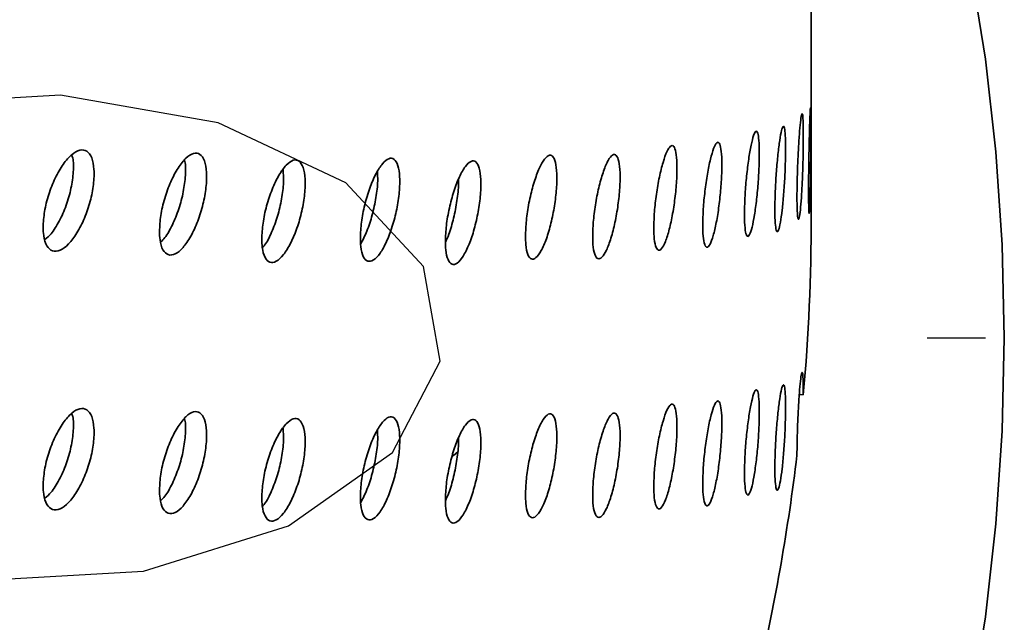
# Model space of a CAD drawing. Units: inches. Extents: x 0.1 to 8.4, y 0.1 to 10.9.
# Drawn here: x 7.7 to 7.8, y 8 to 8.1 of the extents above; entities that cross this region are included whole.
import ezdxf

# ---------------------------------------------------------------- set-up
doc = ezdxf.new("R2010")
doc.units = ezdxf.units.IN
doc.header["$MEASUREMENT"] = 0
doc.linetypes.add('CENTERX2', pattern=[0.7999999999999999, 0.5, -0.1, 0.1, -0.1])

msp = doc.modelspace()

# ---------------------------------------------------------------- linework, layer by layer
at = {"color": 7, "linetype": 'Continuous', "lineweight": 35}
for p, q in [((7.794781405490735, 8.03691198964304), (7.794781405490735, 8.336702412863206)), ((7.793604339284721, 8.019413738454542), (7.79399908572759, 8.019399948573716)), ((7.759412138037378, 8.013362746372426), (7.759916693752142, 8.013789204922833))]:
    msp.add_line(p, q, dxfattribs=at)
at = {"color": 7, "linetype": 'CENTERX2'}
msp.add_line((7.206239729306127, 8.025004102572705), (7.811986522226914, 8.025004102572703), dxfattribs=at)
at = {"color": 7, "linetype": 'Continuous', "lineweight": 35, "flags": 128}
msp.add_lwpolyline([(7.810516695619886, 7.988339373852865), (7.811972165405692, 7.997483541615622), (7.81301251016661, 8.00664657816611), (7.813637003948064, 8.015822197234487), (7.813845249203502, 8.025004102572705), (7.813637003948064, 8.034186007910924), (7.81301251016661, 8.0433616269793), (7.811972165405692, 8.052524663529788), (7.810516695619887, 8.061668831292543), (7.808647086033259, 8.07078789388876), (7.806364581139372, 8.079875545092179), (7.8036708056937, 8.088925618371436), (7.800567591867318, 8.09793186736951), (7.797057031100787, 8.106888135533243), (7.794781388206102, 8.112178630297239)], dxfattribs=at)
at = {"color": 7, "linetype": 'CENTERX2', "flags": 128}
msp.add_lwpolyline([(7.753445879008583, 8.013711595723958), (7.758131237571426, 8.022698661939973), (7.756502427471253, 8.03203671059345), (7.748807420280616, 8.04030410842652), (7.736217711088872, 8.046242219063243), (7.720649968994469, 8.048947018988288), (7.704474241609346, 8.048006726932138), (7.690153136794553, 8.043564493836573), (7.679866912937005, 8.036296609421449), (7.675181554374161, 8.027309543205433), (7.676810364474334, 8.017971494551956), (7.684505371664972, 8.009704096718886), (7.697095080856715, 8.003765986082163), (7.712662822951118, 8.001061186157118), (7.728838550336242, 8.002001478213268), (7.743159655151034, 8.006443711308833), (7.753445879008583, 8.013711595723958)], dxfattribs=at)
at = {"color": 7, "linetype": 'Continuous', "lineweight": 35}
for centre, radius, start, end in [((7.598208136979245, 8.036920061206443), 0.1965732686772042, 354.8865768187941, 359.9976473580555), ((7.592600414041279, 8.037587850048377), 0.2022218074400346, 347.0163027919284, 353.1296655068181)]:
    msp.add_arc(centre, radius, start, end, dxfattribs=at)
for points, knots in [([(7.79451665677082, 8.039480925418273), (7.794518403948244, 8.039992362287197), (7.794521898311821, 8.041015238579472), (7.79454816707366, 8.042806209638007), (7.794584183343964, 8.04453685762218), (7.794624895259975, 8.046042927121436), (7.79466341333078, 8.047146371038174), (7.794695127628605, 8.047724994521964), (7.794717986264962, 8.047713003287448), (7.794731835515472, 8.047111884561257), (7.794737788689742, 8.045989201224199), (7.794736424473744, 8.044471666295344), (7.79472763190792, 8.042730364584108), (7.794710444256219, 8.040961551877261), (7.794684175958723, 8.039364693910754), (7.794649528843802, 8.038119796263215), (7.794609566290914, 8.03736762197485), (7.794569679445671, 8.037191428388892), (7.794536984374766, 8.037616642992974), (7.794519161394675, 8.0384550501101), (7.794517353052846, 8.039195733477603), (7.79451665677082, 8.039480925418273)], [0, 0, 0, 0, 0.053687219012613, 0.107374706171419, 0.1610630406221727, 0.2147526676188561, 0.2684404277394575, 0.3221265949406358, 0.3758141768427167, 0.4295037647383761, 0.4831926823832329, 0.5368800065560079, 0.5905659549363036, 0.6442541198362021, 0.6979434089705382, 0.7516324765620949, 0.80531890547227, 0.8590055769194117, 0.9126943473274889, 0.9663839238067785, 0.9999999999999999, 0.9999999999999999, 0.9999999999999999, 0.9999999999999999]), ([(7.793370149795518, 8.038914408243967), (7.793374156147657, 8.039425775629198), (7.793382168881888, 8.040448514222774), (7.793443619974622, 8.0422384959198), (7.793531561072709, 8.043967735336558), (7.793636988669554, 8.045472153048658), (7.79374531806611, 8.046573926778313), (7.793844171627884, 8.047151068055747), (7.793923796369845, 8.047137927805332), (7.793977899165012, 8.046536005536947), (7.79400272977819, 8.04541299864321), (7.793996983935847, 8.043895549537327), (7.793960810518443, 8.042154738468128), (7.793896673898804, 8.04038684900906), (7.793808788389989, 8.03879128778695), (7.793705103064413, 8.03754796362741), (7.793596374093996, 8.036797455605063), (7.793495618566168, 8.036622878517678), (7.793417256965414, 8.037049337368765), (7.793375859269147, 8.037888464915733), (7.793371737024783, 8.03862919678993), (7.793370149795518, 8.038914408243967)], [0, 0, 0, 0, 0.05368716496548934, 0.1073747313101343, 0.1610632051186529, 0.2147528688908687, 0.2684404620083474, 0.3221267201281233, 0.3758144082368899, 0.4295036697517582, 0.483192654930357, 0.536879987201501, 0.5905664487601339, 0.6442548787377722, 0.6979437992752271, 0.7516321290142918, 0.8053198517306313, 0.859005975687915, 0.9126946503264589, 0.9663839418918284, 1, 1, 1, 1]), ([(7.791188777287881, 8.037704017386593), (7.791195148398152, 8.038215264236918), (7.791207890634722, 8.03923775922361), (7.79130625891296, 8.041025840186647), (7.79144851663243, 8.042752324663006), (7.791621968795209, 8.044253431058713), (7.791803377060127, 8.045351744736502), (7.791972679599464, 8.045925690347877), (7.792111960655624, 8.04590994645778), (7.792208144917296, 8.04530620676333), (7.79225285280112, 8.044182398326669), (7.792242393231072, 8.042665132638843), (7.792177716094004, 8.040925521173373), (7.79206409119598, 8.039159755365189), (7.791911759315935, 8.037567051120321), (7.791735573592018, 8.036327069099732), (7.791554757885185, 8.035580022194685), (7.791390148376106, 8.035408591524183), (7.791263968912722, 8.035837504558396), (7.791197884199201, 8.036677870922599), (7.791191308987994, 8.037418751062194), (7.791188777287881, 8.037704017386593)], [0, 0, 0, 0, 0.05368723829880803, 0.1073746116480556, 0.1610637666791782, 0.2147523579029022, 0.268440670262778, 0.3221268576666304, 0.3758143766862607, 0.4295033473898736, 0.4831925780255796, 0.53688001627574, 0.5905664546623673, 0.644254468118601, 0.6979435044475725, 0.751632569166853, 0.8053192804659919, 0.8590057040250952, 0.9126943979755003, 0.9663841060679567, 1, 1, 1, 1]), ([(7.788188649011252, 8.037233962025592), (7.788197264141447, 8.037745041183761), (7.788214494367248, 8.038767197448191), (7.788347856333488, 8.040552634744735), (7.788541597140038, 8.042275318343542), (7.788779341762177, 8.043771754924835), (7.789030092319749, 8.044865186785875), (7.789266135014848, 8.045434528073473), (7.789461871886374, 8.045414981900867), (7.789597974822068, 8.044808631477103), (7.789661447456822, 8.043683593348268), (7.789646665925358, 8.04216660903706), (7.789554793191404, 8.040428773040322), (7.789394455621159, 8.038666102109216), (7.789180928348614, 8.03707755396783), (7.788936173428657, 8.035842325396192), (7.788686988898846, 8.035100167798168), (7.78846193372924, 8.03493315262333), (7.788290492164926, 8.035365434835928), (7.788200951868867, 8.036207587910948), (7.788192069197002, 8.036948630744705), (7.788188649011252, 8.037233962025592)], [0, 0, 0, 0, 0.05368726577183363, 0.1073743159967701, 0.1610629979945567, 0.2147524298483095, 0.2684406989532884, 0.3221265631006645, 0.3758143347173568, 0.4295033715389623, 0.4831925836765537, 0.5368800043156299, 0.5905664961434853, 0.6442545711203141, 0.697943937028665, 0.7516326852739316, 0.8053195905992869, 0.859005962262102, 0.9126945264129641, 0.9663838829925507, 0.9999999999999999, 0.9999999999999999, 0.9999999999999999, 0.9999999999999999]), ([(7.718930421907613, 8.035927138030793), (7.718958706121772, 8.036434309654881), (7.719015274567812, 8.037448653220832), (7.719455573938577, 8.03917323122919), (7.720101749055834, 8.040806791726194), (7.720904725644669, 8.042192833567235), (7.7217654443044, 8.04316831950624), (7.722588376264977, 8.043625350898525), (7.723281649011181, 8.043511443264102), (7.72376930505233, 8.04283893326229), (7.723998641804398, 8.041682825139315), (7.723944990015744, 8.040173119668717), (7.723614170768161, 8.03848010599759), (7.72304166044259, 8.036795202349323), (7.722289793583299, 8.03530906774687), (7.721441235552807, 8.034189825252634), (7.720591373223701, 8.033564276212116), (7.719835274786427, 8.033501343749032), (7.719265671988939, 8.034012260563653), (7.718970941198679, 8.034895154088026), (7.718941686168368, 8.035640249096613), (7.718930421907613, 8.035927138030793)], [0, 0, 0, 0, 0.05368732903201995, 0.107374691702574, 0.1610628745358245, 0.2147526457414427, 0.2684405053354582, 0.3221270446681528, 0.3758141813117409, 0.4295031209312836, 0.4831923221979003, 0.5368796990187914, 0.5905660305351167, 0.6442542470247227, 0.6979434000517474, 0.7516323034979796, 0.80531938623576, 0.8590058118708722, 0.9126942822372047, 0.9663840932657294, 1, 1, 1, 1]), ([(7.779232996810935, 8.035882389996946), (7.779246164091242, 8.036392967003325), (7.779272498565548, 8.037414117669279), (7.77947685777436, 8.039191698044343), (7.779775243427014, 8.04090293685803), (7.780143582596148, 8.042385273437285), (7.780535351863381, 8.043463758539247), (7.780906909794082, 8.044018975064668), (7.781217505744159, 8.043987637345984), (7.781434735099275, 8.043373070850798), (7.781536513083103, 8.042244197484676), (7.78151273861774, 8.040728084652038), (7.781365747377361, 8.03899581936556), (7.781110259017599, 8.037242828781755), (7.78077244645292, 8.035667092920898), (7.780388211429139, 8.034446511654297), (7.780000196001228, 8.033719168708958), (7.779652410427794, 8.033565484330623), (7.779388791527087, 8.034007875727545), (7.779251843020726, 8.034855289143483), (7.779238236054054, 8.03559685613427), (7.779232996810935, 8.035882389996946)], [0, 0, 0, 0, 0.05368732129569592, 0.1073742906738861, 0.1610629428943179, 0.2147525241758916, 0.2684406131838251, 0.3221267429214144, 0.3758142054686051, 0.4295032329811265, 0.4831924515693117, 0.5368798833823234, 0.5905660323541556, 0.6442546050765375, 0.6979433998338253, 0.7516323570806478, 0.805319384969651, 0.859005614826454, 0.9126942963158062, 0.9663837048894202, 0.9999999999999999, 0.9999999999999999, 0.9999999999999999, 0.9999999999999999]), ([(7.784067283892409, 8.036170193423574), (7.784078235618486, 8.03668104233223), (7.78410013901045, 8.037702737342144), (7.784270010791397, 8.03948456635193), (7.78451760592057, 8.04120198683913), (7.784822523842441, 8.042691963776885), (7.785145847173454, 8.043778543399569), (7.785451509257165, 8.044341458955616), (7.785706340681648, 8.044316515716535), (7.785884198349698, 8.043706394434684), (7.785967340417668, 8.04257965295809), (7.785947964362818, 8.041063044416417), (7.78582773338817, 8.039327748305872), (7.78561845166707, 8.037569493836372), (7.785340963781411, 8.035986791918774), (7.785024522559229, 8.034758260267422), (7.784703872645274, 8.034022880835643), (7.784415715433766, 8.033862003964366), (7.784196861062475, 8.034298907583931), (7.784082925829946, 8.035143495312102), (7.784071632341179, 8.035884771996102), (7.784067283892409, 8.036170193423574)], [0, 0, 0, 0, 0.05368730737054369, 0.1073743196992433, 0.1610633710137087, 0.2147528588965441, 0.2684407363042606, 0.3221275274410681, 0.3758144982910102, 0.4295033935052774, 0.4831927993787384, 0.5368800597670277, 0.5905665595865958, 0.6442546590965985, 0.697943276135965, 0.7516324839776074, 0.80531923496308, 0.8590054855751805, 0.9126945186122473, 0.9663838676412556, 0.9999999999999999, 0.9999999999999999, 0.9999999999999999, 0.9999999999999999]), ([(7.719110735196517, 8.034705766468699), (7.719313384207536, 8.034878546927443), (7.719798652535633, 8.035292291282378), (7.720546438435969, 8.036495342991447), (7.721237941271962, 8.038061400511875), (7.72172967801426, 8.039782856014675), (7.721944462879582, 8.041402576166844), (7.721944830444566, 8.042559688091469), (7.72178767369996, 8.042968406878686), (7.721748620782174, 8.043069972110482)], [0, 0, 0, 0, 0.118561295069266, 0.283909806152399, 0.4492603157335582, 0.6146162194305835, 0.7799729289712086, 0.9453240194239203, 1, 1, 1, 1]), ([(7.730421798871685, 8.035526135912296), (7.730447989821465, 8.036033953345884), (7.730500371801212, 8.037049589767822), (7.730908031985067, 8.038784272834544), (7.731505975804377, 8.04043267850391), (7.732248780765266, 8.041837133284305), (7.733044498158528, 8.042832357696176), (7.733804863329119, 8.043308244978489), (7.734444986629283, 8.043210267033597), (7.734895157810449, 8.042548912079004), (7.735106800776127, 8.041398043316322), (7.735057288933464, 8.039887108879912), (7.734751973622433, 8.03818653095385), (7.734223431014978, 8.036488498515446), (7.733529072499223, 8.034985113060326), (7.732744814853226, 8.03384644488183), (7.731958976218836, 8.03320138487401), (7.73125946184064, 8.033121094506006), (7.730732219936041, 8.033618940812337), (7.730459321031081, 8.034495085002538), (7.730432229946464, 8.035239506109686), (7.730421798871685, 8.035526135912296)], [0, 0, 0, 0, 0.05368728426682857, 0.1073747329055397, 0.1610632140293186, 0.2147526003973304, 0.2684404808905717, 0.3221269527652442, 0.375814454096575, 0.4295033005728473, 0.4831924045011045, 0.5368797972085108, 0.5905662455561336, 0.6442542196528219, 0.6979441763999892, 0.7516323550983579, 0.8053192450494626, 0.8590058975338575, 0.9126943513487655, 0.9663840793880294, 1, 1, 1, 1]), ([(7.750255586550543, 8.034859685605138), (7.750277580123933, 8.035368618551919), (7.750321567403579, 8.036386487520096), (7.750663486458681, 8.038138622840018), (7.751164613261007, 8.039812592748378), (7.751786417660063, 8.041248787778068), (7.752451446413001, 8.04227801226276), (7.753086101977786, 8.04278633616558), (7.753619560497214, 8.04271566315848), (7.753994356547326, 8.042073519416872), (7.754170448322237, 8.04093163523272), (7.754129290868392, 8.039418608522727), (7.753875160814956, 8.037705024733237), (7.753435058595976, 8.035984440048951), (7.752855966616341, 8.034451461300158), (7.752201145382601, 8.03327928206402), (7.751543872089459, 8.032600680972408), (7.750958093026196, 8.032490465861901), (7.750516070966057, 8.03296577786429), (7.750287059493119, 8.033830244286548), (7.750264335981232, 8.034573502467286), (7.750255586550543, 8.034859685605138)], [0, 0, 0, 0, 0.05368727204573144, 0.1073748684321072, 0.1610630957564105, 0.2147523486301061, 0.2684411530751779, 0.3221272286294148, 0.3758146764217495, 0.4295036927856464, 0.4831926485114855, 0.536880033487417, 0.5905664824564061, 0.6442546365073262, 0.6979442272615937, 0.7516322379175088, 0.8053190462150227, 0.8590059437306501, 0.9126946592125194, 0.9663840681133553, 1, 1, 1, 1]), ([(7.766561252275992, 8.035033969009149), (7.766578888623645, 8.03554382672126), (7.766614161406592, 8.036563544679137), (7.76688817375658, 8.038330008569675), (7.767289242811676, 8.040024966438352), (7.76778596135152, 8.041487178553727), (7.768316034927202, 8.042544208859061), (7.768820765395135, 8.043079039852856), (7.769244229197484, 8.043030627471257), (7.769541181642338, 8.042404101949439), (7.769680560174555, 8.041269582462284), (7.769647973671491, 8.03975483571244), (7.769446775792902, 8.038030646715212), (7.769097825725607, 8.036291724071841), (7.768637878174862, 8.034734556351555), (7.76811665046789, 8.033535047189076), (7.767592332386818, 8.032828922957906), (7.767124004263651, 8.03269419312385), (7.766770041985398, 8.033150983376071), (7.766586508429884, 8.034005857307974), (7.766568273459407, 8.034748155070291), (7.766561252275992, 8.035033969009149)], [0, 0, 0, 0, 0.05368731358074488, 0.107374893951417, 0.1610633679246849, 0.2147521275837329, 0.2684413209174664, 0.3221272015889346, 0.3758143391564652, 0.4295037576093509, 0.4831928343716984, 0.5368798510469158, 0.5905666593671328, 0.644254525235597, 0.6979433433970542, 0.7516323988938943, 0.8053188198925203, 0.8590060284939919, 0.9126947368134158, 0.9663840275139831, 0.9999999999999999, 0.9999999999999999, 0.9999999999999999, 0.9999999999999999]), ([(7.773198309269227, 8.035054915293525), (7.773213786714049, 8.035565142490377), (7.773244741637918, 8.036585598012477), (7.773484971655829, 8.038357896981555), (7.773836311381036, 8.040061379305582), (7.774270778263489, 8.041534151084292), (7.774733794272205, 8.042602449133533), (7.775173926490041, 8.043148010499396), (7.775542711439285, 8.043108533218497), (7.775800975728657, 8.042488340539101), (7.7759221453879, 8.041356750193073), (7.775893851605834, 8.03984130506732), (7.775718893041105, 8.038112873364563), (7.77541531033348, 8.036366542581465), (7.775014516167097, 8.034799614440834), (7.774559751736448, 8.033589034398144), (7.774101501426811, 8.032871754479332), (7.773691580457918, 8.032727126683566), (7.773381481790748, 8.033176338128484), (7.77322046430607, 8.034027318281439), (7.773204468368705, 8.034769243359609), (7.773198309269227, 8.035054915293525)], [0, 0, 0, 0, 0.05368718340844839, 0.1073744855491609, 0.1610632013641931, 0.214752293715359, 0.2684407128676717, 0.322127115130253, 0.3758140135948816, 0.4295036956331964, 0.4831926439036826, 0.5368796536326306, 0.5905658796904054, 0.6442545083502806, 0.6979432767517751, 0.7516324529952201, 0.8053192637929953, 0.8590057554237356, 0.9126944074523569, 0.9663837249896969, 0.9999999999999999, 0.9999999999999999, 0.9999999999999999, 0.9999999999999999]), ([(7.730542143127245, 8.034466344067578), (7.730678905725219, 8.034598393353336), (7.731076825760272, 8.034982599687497), (7.731717935474929, 8.036133562799163), (7.732356361892865, 8.037709265117451), (7.73281154430679, 8.039445917489651), (7.733004618831688, 8.04106109276205), (7.733018700153202, 8.042149924952454), (7.732898915496856, 8.04250712006221), (7.73288380467674, 8.04255218018272)], [0, 0, 0, 0, 0.09238997397395378, 0.2688148823352168, 0.4452407147841685, 0.6216728321970909, 0.798104564359421, 0.9745309148648152, 0.9999999999999999, 0.9999999999999999, 0.9999999999999999, 0.9999999999999999]), ([(7.740523932120355, 8.034766971075028), (7.740548098476127, 8.035275352073889), (7.740596431311464, 8.036292116675742), (7.740972392213025, 8.038035682977192), (7.741523532125356, 8.039697124221872), (7.742207926194465, 8.041117751805618), (7.74294053471861, 8.042130305265102), (7.743640134578077, 8.04262274495847), (7.744228803718786, 8.042538681808054), (7.744642521155527, 8.041887134017793), (7.744837016644906, 8.04074086726942), (7.744791485642322, 8.039228871094569), (7.744510934938051, 8.03752164251119), (7.744025122956701, 8.035812113826132), (7.743386380561519, 8.03429364218913), (7.742664673258523, 8.033137877812845), (7.741940966339286, 8.032475703352748), (7.741296304863355, 8.032380173800354), (7.740810269714029, 8.032866524890101), (7.740558553301771, 8.033736731955898), (7.740533556765397, 8.034480565891117), (7.740523932120355, 8.034766971075028)], [0, 0, 0, 0, 0.05368720370475349, 0.1073746824171322, 0.1610633657448849, 0.2147525029408139, 0.2684406812137731, 0.3221268866127105, 0.3758143500681222, 0.429503278030984, 0.4831924578391372, 0.5368798518120954, 0.5905664150528919, 0.6442544115660106, 0.697943195889467, 0.7516318915368491, 0.8053189641431115, 0.8590060095590896, 0.9126948325117659, 0.9663840927835063, 1, 1, 1, 1]), ([(7.758652426573877, 8.034530865829552), (7.758672317396164, 8.035040276798235), (7.758712099091799, 8.036059100043264), (7.759021155785891, 8.037818611161237), (7.75947388826939, 8.039503400404318), (7.760035168613178, 8.040952989946481), (7.760634855062579, 8.041996567608424), (7.761206680933339, 8.042518547788966), (7.761686858312073, 8.042459411674349), (7.76202398920134, 8.041825293405594), (7.762182300000504, 8.040687244234256), (7.762145290317955, 8.039173313129128), (7.761916824866706, 8.037454237481963), (7.76152081409458, 8.035724188679648), (7.760999380321707, 8.034178718139389), (7.760409239702275, 8.032992446113596), (7.759816250806806, 8.032299659195607), (7.75928734932239, 8.032176817151095), (7.758887892770425, 8.032642591389745), (7.758680930051329, 8.033502085162088), (7.758660350486611, 8.034244866752932), (7.758652426573877, 8.034530865829552)], [0, 0, 0, 0, 0.05368734574931443, 0.1073748293149721, 0.1610631545939905, 0.2147525975672087, 0.2684408772320638, 0.3221269801060712, 0.3758146272616345, 0.4295037641460945, 0.4831929013701412, 0.536880303505825, 0.5905667302397034, 0.6442549568717676, 0.6979442377395206, 0.751633068266002, 0.8053189763290796, 0.8590056758835398, 0.912694548833683, 0.966384090928874, 1, 1, 1, 1]), ([(7.740585854317201, 8.033888400791756), (7.740660162955542, 8.033970320409418), (7.740974766747923, 8.034317147143996), (7.74151308272536, 8.03540588473032), (7.742102853207012, 8.036991634637678), (7.742512351882034, 8.038723904676537), (7.742717946469417, 8.040368678569374), (7.742657504488047, 8.041211889370487), (7.742628275662116, 8.041619653331418)], [0, 0, 0, 0, 0.05894985644887098, 0.2495786332933511, 0.4402080349048592, 0.6308457606134689, 0.8214826059539084, 1, 1, 1, 1]), ([(7.750287528551875, 8.034257653137514), (7.750499099139381, 8.034664044899436), (7.750924210537306, 8.035480612892435), (7.751455916738716, 8.037129670367488), (7.75182471626446, 8.038853079580807), (7.752003443532681, 8.040375634710404), (7.751959703097045, 8.041111878745125), (7.751941961745329, 8.041410503214186)], [0, 0, 0, 0, 0.2120098193110476, 0.4259939518253794, 0.6399841301673239, 0.8539756617211142, 1, 1, 1, 1]), ([(7.758656868724495, 8.034438715150909), (7.758771763505275, 8.034691278235657), (7.759077758330039, 8.035363919728459), (7.759490475839054, 8.036830719684843), (7.759818668350004, 8.038547552633883), (7.75997212343534, 8.039894206816413), (7.759946937178722, 8.040481414630205), (7.759940788530202, 8.040624767987929)], [0, 0, 0, 0, 0.1532085480820903, 0.4080343989888209, 0.6628629830048655, 0.9176957079522726, 1, 1, 1, 1]), ([(7.793370149795518, 8.013397508804653), (7.793374156147213, 8.013908876223953), (7.793382168877497, 8.014931614494918), (7.79344361994234, 8.016721595127244), (7.793531561314022, 8.018450836603824), (7.793636987697331, 8.01995524402835), (7.793745321785587, 8.021057050861412), (7.793844157690447, 8.02163407633718), (7.793923848517425, 8.021621374421745), (7.793977704379264, 8.02101780702937), (7.793997563999346, 8.020156516185885), (7.793998792519991, 8.01954572451865), (7.79399908572759, 8.019399948573716)], [0, 0, 0, 0, 0.1073692962130938, 0.2147393131036483, 0.3221112268800831, 0.4294854848089153, 0.5368556422224268, 0.6442230984827994, 0.7515934955912542, 0.8589669078977835, 0.9663400249686094, 1, 1, 1, 1]), ([(7.791188777287881, 8.01218711919476), (7.791195148402463, 8.012698366051174), (7.791207890647653, 8.013720861050047), (7.791306258823138, 8.015508941229296), (7.791448516676246, 8.017235425037708), (7.791621968886936, 8.018736526025476), (7.791803377018206, 8.019834848158043), (7.791972679708927, 8.020408792690102), (7.792111960568577, 8.020393045149373), (7.792208144923589, 8.01978930626434), (7.792252852804364, 8.018665498368387), (7.792242393130445, 8.017148232527484), (7.792177716268013, 8.015408622251803), (7.792064091082866, 8.01364285620252), (7.791911759282293, 8.0120501539661), (7.791735573631115, 8.010810165785657), (7.791554757802381, 8.010063121247578), (7.791390148445986, 8.009891693861116), (7.791263969106588, 8.0103206062431), (7.791197884034934, 8.011160969864262), (7.791191308952215, 8.011901850959383), (7.791188777287881, 8.01218711919476)], [0, 0, 0, 0, 0.05368723942588467, 0.1073746139022117, 0.1610637076886043, 0.2147522643736507, 0.2684405877340403, 0.3221267762649473, 0.3758143510721257, 0.4295033229028516, 0.4831925546656762, 0.5368799004266892, 0.5905664263129267, 0.6442543715043553, 0.6979434089604412, 0.7516324969415004, 0.8053192177366619, 0.8590056887677163, 0.9126943838452285, 0.966383918792344, 1, 1, 1, 1]), ([(7.788188649011252, 8.0117170613388), (7.788197264134228, 8.012228140509139), (7.788214494345591, 8.013250296797905), (7.788347856471763, 8.01503573460334), (7.788541596976907, 8.0167584195264), (7.788779341759342, 8.018254857441965), (7.789030092357433, 8.019348285559806), (7.789266134831377, 8.019917626291745), (7.789461872330084, 8.019898085472462), (7.789597974460101, 8.01929172791355), (7.789661447577786, 8.018166693356799), (7.789646665679387, 8.016649707830863), (7.789554793575408, 8.014911872509817), (7.789394455437166, 8.013149201132471), (7.789180928397423, 8.011560652026679), (7.788936173500822, 8.010325430381295), (7.788686988661246, 8.009583261197829), (7.788461933878603, 8.009416253506663), (7.788290492000113, 8.009848533666347), (7.788200951984928, 8.010690688734302), (7.788192069222589, 8.0114317310349), (7.788188649011252, 8.0117170613388)], [0, 0, 0, 0, 0.05368726213207983, 0.1073743087172771, 0.1610630494473238, 0.2147524776611759, 0.2684407381895429, 0.3221265986972603, 0.3758143120137806, 0.4295034988202431, 0.4831926170129111, 0.5368799403960396, 0.5905666013290081, 0.6442546032742655, 0.6979439655427202, 0.7516326953914868, 0.8053195636011742, 0.859005977969195, 0.9126945384802152, 0.9663839785563472, 1, 1, 1, 1]), ([(7.779232996810935, 8.010365486815196), (7.779246164199673, 8.010876063800808), (7.779272498931084, 8.011897215985801), (7.779476856815307, 8.01367479748239), (7.779775244313632, 8.015386033634421), (7.780143582128706, 8.016868377594074), (7.78053535197768, 8.017946853336781), (7.780906909770576, 8.01850207243447), (7.781217505746662, 8.018470734012809), (7.781434735112765, 8.01785616772318), (7.781536513026639, 8.01672729423783), (7.781512738855595, 8.015211183302627), (7.781365746965793, 8.013478919255704), (7.781110259072791, 8.011725930194203), (7.780772446307808, 8.01015019606109), (7.780388211561728, 8.008929606960455), (7.780000196040834, 8.008202266279449), (7.77965240990244, 8.008048579650247), (7.779388791941098, 8.008490978287242), (7.779251843174279, 8.009338389623487), (7.779238236083831, 8.010079954674096), (7.779232996810935, 8.010365486815196)], [0, 0, 0, 0, 0.0536873259956708, 0.107374464168862, 0.1610629963448947, 0.2147526536564959, 0.2684407374903804, 0.3221268719278403, 0.3758143391750182, 0.4295033713876639, 0.48319259467599, 0.5368800311889863, 0.5905660121144662, 0.6442545895369326, 0.6979433889943242, 0.7516323804542226, 0.8053194130431751, 0.8590056475998574, 0.9126944752420996, 0.9663838885158711, 0.9999999999999999, 0.9999999999999999, 0.9999999999999999, 0.9999999999999999]), ([(7.784067283892409, 8.010653290241825), (7.784078235599977, 8.011164139174962), (7.784100138954925, 8.012185834233836), (7.784270011145063, 8.013967664256436), (7.78451760550127, 8.015685087394365), (7.784822523841325, 8.01717506704494), (7.785145847246081, 8.018261638981208), (7.785451508875435, 8.018824554175975), (7.78570634099612, 8.018799618902614), (7.785884198328511, 8.018189495827531), (7.785967340405302, 8.017062753325652), (7.78594796473619, 8.01554614503704), (7.785827732744064, 8.013810846684091), (7.785618452088486, 8.012052592294918), (7.785340963853926, 8.010469887580744), (7.785024522409766, 8.009241363011995), (7.784703873004536, 8.008505984432826), (7.784415715147857, 8.008345099257927), (7.784196860754601, 8.00878200484289), (7.784082926109138, 8.009626594942418), (7.784071632401813, 8.010367870710793), (7.784067283892409, 8.010653290241825)], [0, 0, 0, 0, 0.05368730606498017, 0.1073743170881235, 0.161063491840387, 0.2147529784176059, 0.2684408446462603, 0.3221276344775168, 0.3758144946996564, 0.4295033886083215, 0.483192793176168, 0.5368802394910933, 0.590566565259841, 0.6442548022472351, 0.6979434179810062, 0.7516325950041718, 0.8053193446840945, 0.859005501300403, 0.9126945330318642, 0.9663840550281199, 1, 1, 1, 1]), ([(7.718930421907613, 8.010410234849044), (7.718958706121775, 8.010917406473132), (7.719015274567822, 8.011931750039082), (7.719455573938535, 8.01365632804744), (7.720101749055991, 8.015289888544448), (7.720904725644083, 8.016675930385471), (7.721765444306588, 8.017651416324549), (7.722588376256811, 8.018108447716555), (7.723281649041656, 8.017994540083174), (7.723769304938592, 8.017322030077475), (7.72399864222887, 8.016165921969007), (7.723944988316575, 8.014656213205864), (7.723614176103708, 8.012963201350654), (7.723041655795584, 8.01127830510139), (7.722289794060457, 8.00979217334247), (7.721441236052531, 8.008672936249654), (7.72059137286552, 8.008047369695996), (7.719835272408052, 8.007984438874235), (7.719265675629613, 8.008495368214044), (7.718970940376172, 8.009378252619726), (7.718941685972181, 8.010123345564267), (7.718930421907613, 8.010410234849044)], [0, 0, 0, 0, 0.05368734740584145, 0.1073747284502285, 0.1610629296575927, 0.2147527192378682, 0.2684405972058868, 0.3221271549121326, 0.3758143099294764, 0.4295032679233918, 0.4831924875644708, 0.5368798827591997, 0.5905665781382152, 0.6442542578665258, 0.6979434292679962, 0.7516323510885888, 0.805319385246509, 0.8590058292551336, 0.9126946009028774, 0.9663840817611028, 1, 1, 1, 1]), ([(7.719110735196517, 8.00918886328695), (7.719313384207536, 8.009361643745693), (7.719798652535633, 8.00977538810063), (7.720546438435969, 8.010978439809698), (7.721237941271962, 8.012544497330126), (7.72172967801426, 8.014265952832925), (7.721944462879582, 8.015885672985094), (7.721944830444566, 8.01704278490972), (7.72178767369996, 8.017451503696936), (7.721748620782174, 8.017553068928734)], [0, 0, 0, 0, 0.118561295069266, 0.283909806152399, 0.4492603157335582, 0.6146162194305835, 0.7799729289712086, 0.9453240194239203, 1, 1, 1, 1]), ([(7.730421798871685, 8.010009232730546), (7.730447989821466, 8.010517050164134), (7.730500371801214, 8.011532686586072), (7.730908031985061, 8.013267369652796), (7.731505975804406, 8.014915775322153), (7.732248780765159, 8.016320230102584), (7.733044498158926, 8.017315454514321), (7.733804863327633, 8.017791341797135), (7.73444498663483, 8.01769336385037), (7.734895157789746, 8.017032008902772), (7.735106800853384, 8.015881140113981), (7.735057288645151, 8.01437020577501), (7.734751975224592, 8.012669630416008), (7.734223429013202, 8.010971602254394), (7.733529072184273, 8.009468222496615), (7.732744815308961, 8.008329538624404), (7.731958976437348, 8.007684483248067), (7.731259459570138, 8.007604188271984), (7.730732223324993, 8.008102048899534), (7.730459320266893, 8.008978183464313), (7.730432229764088, 8.009722602558645), (7.730421798871685, 8.010009232730546)], [0, 0, 0, 0, 0.05368729952356395, 0.1073747634190572, 0.1610632597999116, 0.2147526614252562, 0.2684405571754022, 0.3221270443065793, 0.3758145608947072, 0.4295034226281588, 0.4831925418136685, 0.5368799497778409, 0.5905664133819616, 0.6442541251685314, 0.6979440971731935, 0.7516323501560314, 0.8053192553637594, 0.8590059231047102, 0.91269467508409, 0.9663840698351304, 1, 1, 1, 1]), ([(7.766561252275992, 8.009517075807228), (7.766578888403858, 8.010026933447275), (7.766614160639418, 8.011046648144273), (7.766888175052112, 8.012813108792372), (7.767289242652905, 8.014508064078404), (7.767785961569192, 8.015970272313258), (7.768316034590915, 8.017027318041611), (7.768820766828703, 8.017562150323043), (7.769244226764898, 8.017513719599288), (7.769541182847529, 8.01688721032843), (7.76968056005411, 8.01575268525714), (7.769647974158713, 8.014237936742186), (7.769446775791089, 8.012513743545625), (7.769097825713422, 8.010774820638638), (7.768637878225421, 8.00921765416348), (7.768116650061173, 8.008018139785532), (7.767592332659882, 8.00731203319004), (7.767124005627, 8.007177301553776), (7.766770040887037, 8.007634079090739), (7.76658650801668, 8.008488956748037), (7.766568273379139, 8.00923125841423), (7.766561252275992, 8.009517075807228)], [0, 0, 0, 0, 0.05368730635447655, 0.1073745513098003, 0.1610630180566436, 0.2147517704892286, 0.268440976343586, 0.3221268497889787, 0.375814198772864, 0.4295033027499159, 0.4831923722857577, 0.536879756199719, 0.5905665572937356, 0.6442544159358572, 0.6979432268708436, 0.7516322751411808, 0.8053187558654283, 0.8590059572406458, 0.9126943754259541, 0.966383658899987, 1, 1, 1, 1]), ([(7.773198309269227, 8.009538012111776), (7.773213786841606, 8.010048239284927), (7.7732447420679, 8.01106869631913), (7.773484970527273, 8.012840996445927), (7.773836312424714, 8.014544476053658), (7.774270777716384, 8.01601725527299), (7.774733794390532, 8.017085543854243), (7.77517392652416, 8.017631108145395), (7.775542710859702, 8.017591628894342), (7.775800976165956, 8.016971442710012), (7.775922145379488, 8.015839850110783), (7.775893851728524, 8.014324403987075), (7.775718893503587, 8.012595971603334), (7.775415309745798, 8.010849642599943), (7.775014516119222, 8.009282718202739), (7.774559751610416, 8.008072127019927), (7.774101502175783, 8.007354861313608), (7.773691579361084, 8.00721021970842), (7.773381482359047, 8.007659441372628), (7.77322046447482, 8.008510418656938), (7.773204468400441, 8.009252341870724), (7.773198309269227, 8.009538012111776)], [0, 0, 0, 0, 0.0536871876597267, 0.1073746581458579, 0.1610632534678777, 0.214752421401017, 0.2684408349306701, 0.3221272414444679, 0.3758141441603522, 0.4295036768262994, 0.4831926293482036, 0.536879830560741, 0.5905660608697184, 0.6442545549990895, 0.6979433276519879, 0.7516325376597226, 0.8053193861840381, 0.8590057893755536, 0.9126945871085216, 0.966383908897309, 1, 1, 1, 1]), ([(7.730542143127245, 8.008949450865655), (7.730678905707663, 8.009081496164983), (7.7310768255082, 8.009465690723244), (7.731717935528148, 8.010616661501142), (7.7323563618786, 8.012192361430813), (7.732811544310625, 8.01392901444365), (7.733004618830612, 8.015544189542203), (7.733018700153233, 8.016633021771739), (7.732898915496858, 8.016990216880576), (7.732883804676738, 8.01703527700097)], [0, 0, 0, 0, 0.09239003287268244, 0.2688149297849723, 0.4452407507848909, 0.6216728567483724, 0.7981045774612865, 0.974530916517614, 1, 1, 1, 1]), ([(7.740523932120355, 8.009250067893278), (7.740548098377858, 8.00975844902353), (7.740596431016656, 8.010775213888168), (7.74097239397464, 8.012518780919507), (7.741523529057957, 8.014180230564895), (7.742207927633654, 8.015600846847743), (7.742940534755751, 8.016613403747433), (7.743640132689588, 8.017105837124896), (7.744228807036946, 8.01702179335533), (7.744642519638289, 8.016370229401703), (7.744837016685631, 8.015223964971774), (7.744791486723218, 8.013711971240559), (7.744510931936632, 8.01200474269925), (7.744025124944519, 8.01029521406362), (7.743386380749425, 8.008776735374012), (7.742664673400371, 8.007620991848912), (7.741940965796607, 8.006958795273494), (7.741296304937022, 8.006863271921295), (7.740810269694078, 8.007349621355552), (7.740558553304655, 8.008219828825139), (7.740533556766199, 8.008963662723543), (7.740523932120355, 8.009250067893278)], [0, 0, 0, 0, 0.05368720362254958, 0.1073746822527239, 0.1610636149859487, 0.2147526094376317, 0.2684407876283855, 0.3221269929451205, 0.3758142376761803, 0.4295034728071455, 0.4831926525330917, 0.5368800464238457, 0.5905662640922479, 0.6442545380887454, 0.6979433223299955, 0.7516319588681772, 0.8053189644412001, 0.8590060097749744, 0.9126948326454444, 0.9663840928349778, 1, 1, 1, 1]), ([(7.750255586550543, 8.00934278242339), (7.750277580034612, 8.00985171549933), (7.750321567135617, 8.010869584725826), (7.750663488060182, 8.012621720822414), (7.751164610473362, 8.014295699021757), (7.751786418966982, 8.015731882852213), (7.752451446448354, 8.016761110748503), (7.753086100257043, 8.017269428279576), (7.753619563536804, 8.017198774816784), (7.753994355050086, 8.016556614633538), (7.75417044840782, 8.015414736086527), (7.754129290493686, 8.013901711064621), (7.753875159483065, 8.012188128808802), (7.753435060278635, 8.010467540260604), (7.752855966818855, 8.008934554508231), (7.752201145502823, 8.007762396098189), (7.751543871598789, 8.007083772882156), (7.750958093092478, 8.006973563984157), (7.750516070948107, 8.007448874329382), (7.750287059495713, 8.008313341155842), (7.750264335981953, 8.009056599299726), (7.750255586550543, 8.00934278242339)], [0, 0, 0, 0, 0.05368727351910781, 0.1073748713788688, 0.1610633496664308, 0.2147524613517918, 0.2684412672702819, 0.3221273442978624, 0.3758145749213154, 0.429503900008513, 0.4831928572077747, 0.5368798691920079, 0.5905663196343508, 0.6442547527235064, 0.6979443449512138, 0.7516322980527644, 0.8053190408722608, 0.8590059398612543, 0.9126946568165395, 0.9663840671908104, 1, 1, 1, 1]), ([(7.758652426573877, 8.009013972627631), (7.758672317148277, 8.009523383530059), (7.758712098226549, 8.010542203528562), (7.759021157246962, 8.012301711348229), (7.759473888093503, 8.013986498059108), (7.760035168846948, 8.015436083660477), (7.760634854728075, 8.016479676948551), (7.761206682384633, 8.017001657666809), (7.761686857117622, 8.016942505825984), (7.762023989296412, 8.016308391043651), (7.762182299988968, 8.015170343946604), (7.762145289116613, 8.013656412363959), (7.761916826106355, 8.011937338245419), (7.761520814004479, 8.010207285511148), (7.760999380291906, 8.00866181467045), (7.760409239911572, 8.007475544067312), (7.759816249316938, 8.006782750962014), (7.759287352090995, 8.00665993011334), (7.758887891322584, 8.007125685750122), (7.758680929615519, 8.007985184812437), (7.758660350404508, 8.008727970154414), (7.758652426573877, 8.009013972627631)], [0, 0, 0, 0, 0.05368733732930656, 0.1073744842853712, 0.1610628011442281, 0.2147522356971096, 0.2684405266892871, 0.3221266211434816, 0.3758144785194655, 0.4295036069836368, 0.4831927357873947, 0.5368797550382489, 0.5905665188410574, 0.6442547370529756, 0.6979440095004172, 0.7516328316066578, 0.805318731249953, 0.8590056077636906, 0.9126941893868568, 0.9663837230616955, 0.9999999999999999, 0.9999999999999999, 0.9999999999999999, 0.9999999999999999]), ([(7.740585854317201, 8.008371497610005), (7.740660162955542, 8.008453417227669), (7.740974766747923, 8.008800243962249), (7.74151308272536, 8.00988898154857), (7.742102853207012, 8.011474731455928), (7.742512351882034, 8.013207001494788), (7.742717946469417, 8.014851775387624), (7.742657504488047, 8.015694986188738), (7.742628275662116, 8.016102750149669)], [0, 0, 0, 0, 0.05894985644887098, 0.2495786332933511, 0.4402080349048592, 0.6308457606134689, 0.8214826059539084, 1, 1, 1, 1]), ([(7.750287528551875, 8.008740749955765), (7.750499099082108, 8.009147141717976), (7.750924210364954, 8.009963709711554), (7.751455918453056, 8.011612770337726), (7.751824714901841, 8.013336183053442), (7.752003443538722, 8.014858738025636), (7.751959703022106, 8.01559497872888), (7.751941961745329, 8.015893600032436)], [0, 0, 0, 0, 0.212009876108225, 0.4259940659486505, 0.6399855262374711, 0.8539771151193372, 1, 1, 1, 1]), ([(7.758656868724495, 8.00892181196916), (7.758771763327046, 8.009174378984316), (7.759077756274972, 8.009847027862499), (7.759490478786343, 8.011313819486327), (7.759818666901293, 8.013030656886935), (7.759972123507042, 8.014377313562752), (7.759946937192792, 8.01496452141813), (7.759940788530202, 8.015107874786006)], [0, 0, 0, 0, 0.1532089072244825, 0.408033485722976, 0.6628632934446598, 0.9176957837390484, 1, 1, 1, 1])]:
    msp.add_open_spline(points, degree=3, knots=knots, dxfattribs=at)

doc.saveas('drawing.dxf')
